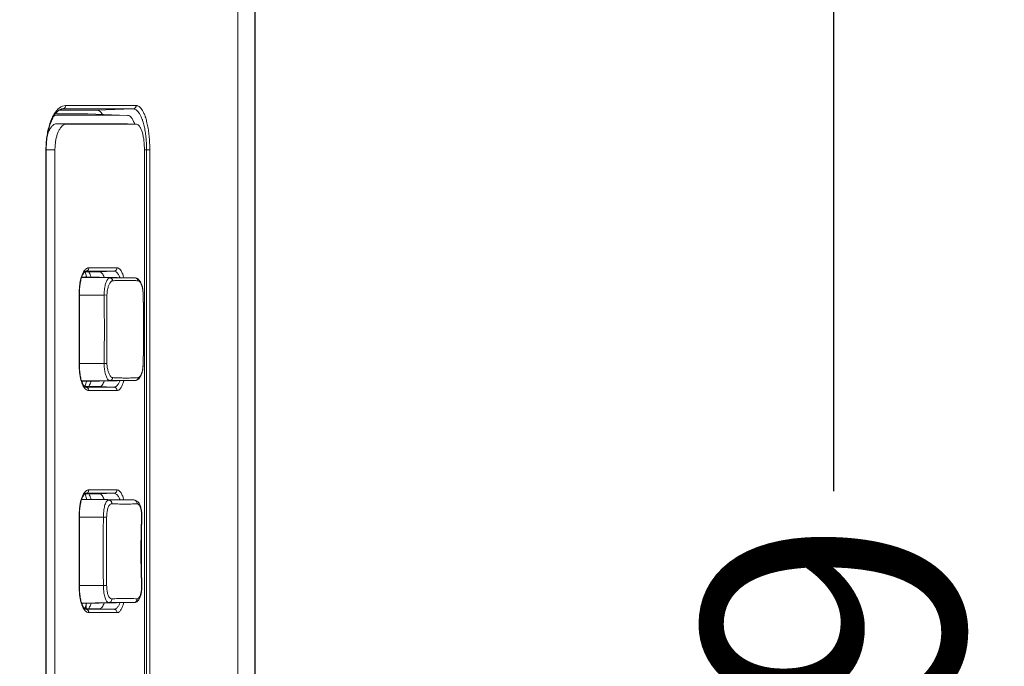
# Model space of a CAD drawing. Units: inches. Extents: x -64 to 34.6, y 56.2 to 130.2.
# Drawn here: x -8 to -5.8, y 94.4 to 95.9 of the extents above; entities that cross this region are included whole.
import ezdxf

# ---------------------------------------------------------------- set-up
doc = ezdxf.new("R2010")
doc.units = ezdxf.units.IN
doc.header["$MEASUREMENT"] = 0
doc.header["$PDMODE"] = 2
doc.header["$PDSIZE"] = 0.3125
doc.layers.get('Defpoints').update_dxf_attribs({"lineweight": 0})
for name, color, linetype, lineweight in [('3_ALL_AXES', 7, 'Continuous', 0), ('7_ALL_FEATURES', 7, 'Continuous', 0), ('_BLACK_HOLE', 7, 'Continuous', 0)]:
    doc.layers.add(name, color=color, linetype=linetype, lineweight=lineweight)
doc.layers.add('Layer 402', color=7, linetype='Continuous', lineweight=0, true_color=0x0000d5)
doc.styles.add('DC_TEXTSTYLE5', font='arial.ttf', dxfattribs={"height": 0.6})
doc.dimstyles.get("Standard").update_dxf_attribs({"dimtxt": 0.18, "dimasz": 0.18, "dimexe": 0.18, "dimexo": 0.0625, "dimgap": 0.09, "dimtad": 0, "dimtih": 1, "dimtoh": 1, "dimdec": 4, "dimzin": 0, "dimdsep": 46, "dimtxsty": 'Standard', "dimcen": 0.09, "dimadec": 0, "dimazin": 0, "dimtfac": 1, "dimtdec": 4, "dimtofl": 0, "dimtmove": 0, "dimatfit": 3, "dimfxl": 1, "dimtolj": 1, "dimtzin": 0, "dimarcsym": 0})

# ---------------------------------------------------------------- blocks, each defined once
blk = doc.blocks.new('*D37')
at = {"layer": 'Defpoints', "color": 0}
for p in [(-7.485373143599226, 103.2640909754337), (-9.095595895726639, 99.26667597074251), (-7.485373143599226, 92.12340700927402)]:
    blk.add_point(p, dxfattribs=at)
at = {"layer": 'Layer 402', "color": 0, "lineweight": -2, "ltscale": 2}
for p, q in [((-9.095595895726639, 99.32917597074251), (-9.095595895726639, 103.3640909754337)), ((-7.485373143599226, 92.18590700927402), (-7.485373143599226, 103.3640909754337)), ((-9.695595895726639, 103.2640909754337), (-10.29559589572664, 103.2640909754337)), ((-9.095595895726639, 103.2640909754337), (-7.485373143599226, 103.2640909754337)), ((-6.885373143599226, 103.2640909754337), (-6.285373143599227, 103.2640909754337))]:
    blk.add_line(p, q, dxfattribs=at)
at = {"layer": 'Layer 402', "color": 0}
for points in [[(-9.695595895726639, 103.1640909754337), (-9.695595895726639, 103.3640909754337), (-9.095595895726639, 103.2640909754337)], [(-6.885373143599226, 103.3640909754337), (-6.885373143599226, 103.1640909754337), (-7.485373143599226, 103.2640909754337)]]:
    blk.add_solid(points, dxfattribs=at)
at = {"layer": 'Layer 402', "color": 0, "lineweight": 0, "insert": (-8.290484519662932, 103.8703909754337), "char_height": 0.6, "attachment_point": 5, "style": 'DC_TEXTSTYLE5'}
blk.add_mtext('\\A1;1.61', dxfattribs=at)
blk = doc.blocks.new('*D47')
at = {"layer": 'Defpoints', "color": 0}
for p in [(-8.879066075515297, 101.8823228830694), (-6.153116934189228, 101.8823228830694), (-7.52633396018598, 85.59490543967473)]:
    blk.add_point(p, dxfattribs=at)
at = {"layer": 'Layer 402', "color": 0, "lineweight": -2, "ltscale": 2}
for p, q in [((-8.816566075515297, 101.8823228830694), (-6.053116934189228, 101.8823228830694)), ((-6.153116934189228, 101.2823228830694), (-6.153116934189228, 94.82231416137206)), ((-6.153116934189229, 86.19490543967473), (-6.153116934189229, 92.65491416137206)), ((-7.46383396018598, 85.59490543967473), (-6.053116934189229, 85.59490543967473))]:
    blk.add_line(p, q, dxfattribs=at)
at = {"layer": 'Layer 402', "color": 0}
for points in [[(-6.053116934189228, 101.2823228830694), (-6.253116934189228, 101.2823228830694), (-6.153116934189228, 101.8823228830694)], [(-6.253116934189229, 86.19490543967473), (-6.053116934189229, 86.19490543967473), (-6.153116934189229, 85.59490543967473)]]:
    blk.add_solid(points, dxfattribs=at)
at = {"layer": 'Layer 402', "color": 0, "lineweight": 0, "insert": (-6.153116934189228, 93.73861416137206), "char_height": 0.6, "attachment_point": 5, "rotation": 90, "style": 'DC_TEXTSTYLE5'}
blk.add_mtext('\\A1;16.29', dxfattribs=at)

msp = doc.modelspace()

# ---------------------------------------------------------------- linework, layer by layer
at = {"layer": '3_ALL_AXES', "color": 7, "linetype": 'Continuous', "lineweight": 0, "ltscale": 0.125}
for p, q in [((-7.874210898289085, 95.3184046934), (-7.874210898289085, 95.3154939241)), ((-7.874210898289085, 94.56330371940001), (-7.874210898289085, 94.5511027426))]:
    msp.add_line(p, q, dxfattribs=at)
at = {"layer": '7_ALL_FEATURES', "color": 7, "linetype": 'Continuous', "lineweight": 0, "ltscale": 0.125}
for p, q in [((-7.820283411589088, 95.31353819729998), (-7.88480704388909, 95.3146644098)), ((-7.761984568389089, 95.3135350801), (-7.884447564089086, 95.315672599)), ((-7.875202000389088, 95.32208228649999), (-7.874485748489086, 95.3195140505)), ((-7.833083182989085, 95.27404449149999), (-7.889638794189089, 95.27404449149999)), ((-7.83308319318909, 95.11656319149999), (-7.889638764889085, 95.11656342090001)), ((-7.820284081089085, 95.07707047030001), (-7.88480792018909, 95.07594425110001)), ((-7.761984250789091, 95.07707358780002), (-7.884447259389084, 95.07493607110001)), ((-7.87351599448909, 95.07512686959998), (-7.874216571089086, 95.0721416414)), ((-7.875202000389088, 94.8102712628), (-7.874485748489086, 94.80770302679998)), ((-7.822493986089086, 94.80176575549999), (-7.88480704468909, 94.80285338399999)), ((-7.764382274589089, 94.8017659087), (-7.88444756308909, 94.8038615781)), ((-7.834615341489091, 94.7622355679), (-7.888236485089088, 94.76223393459999)), ((-7.83461535378909, 94.60475224129998), (-7.889638767089089, 94.6047524492)), ((-7.822493985589091, 94.5652208653), (-7.884807918289084, 94.5641332215)), ((-7.764381720789089, 94.56522071270001), (-7.884447260289086, 94.5631250499)), ((-7.873515993889086, 94.5633158485), (-7.874216571089086, 94.5603306178))]:
    msp.add_line(p, q, dxfattribs=at)
at = {"layer": '7_ALL_FEATURES', "color": 7, "linetype": 'Continuous', "lineweight": 0, "ltscale": 0.125, "flags": 128}
for points in [[(-7.877214600389088, 95.3279397126), (-7.876709779989085, 95.32664669110001), (-7.875946701289088, 95.3244641048), (-7.875202000389088, 95.32208228649999)], [(-7.874485748489086, 95.3195140505), (-7.873804094089088, 95.31676274), (-7.873523844389091, 95.315481932)], [(-7.874216571089086, 95.0721416414), (-7.874919080989088, 95.0695054264), (-7.875653729089088, 95.06704969479999), (-7.876410700589084, 95.0647887834), (-7.877181037789086, 95.06272918450001), (-7.877210670889092, 95.06265824340001)], [(-7.877214600389088, 94.816128689), (-7.876709779989085, 94.8148356674), (-7.875946701289088, 94.81265308120001), (-7.875202000389088, 94.8102712628)], [(-7.874485748489086, 94.80770302679998), (-7.873804094089088, 94.80495171639998), (-7.873523844989087, 94.80367091099998)], [(-7.874216571089086, 94.5603306178), (-7.874919080989088, 94.5576944028), (-7.875653729089088, 94.55523867110001), (-7.876410700589084, 94.5529777598), (-7.877181037789086, 94.5509181609), (-7.877210670889092, 94.55084721969999)]]:
    msp.add_lwpolyline(points, dxfattribs=at)
at = {"layer": '7_ALL_FEATURES', "color": 7, "linetype": 'Continuous', "lineweight": 0, "ltscale": 0.125}
for centre, radius, start, end in [((-7.930367836689086, 95.0967268243), 0.07064677639999614, 339.0115676276954, 342.3492450953017), ((-7.93036783888909, 94.58491580150002), 0.07064677880000146, 339.0115676620034, 342.3492470639998)]:
    msp.add_arc(centre, radius, start, end, dxfattribs=at)
for points in [[(-7.867345309189083, 95.3255850819), (-7.867297254458528, 95.32549738501937), (-7.866292821589091, 95.3235428188), (-7.863491185489089, 95.3166519616), (-7.863077307013896, 95.31539821718663), (-7.863046930789089, 95.3153029424)], [(-7.864408278989089, 95.07142260020001), (-7.864444218227824, 95.07132928154635), (-7.866349515589086, 95.0669495647), (-7.868535502922136, 95.06299369148024), (-7.868588935789084, 95.06290916379999)], [(-7.867345309189083, 94.8137740583), (-7.867297254458421, 94.81368636141943), (-7.866292821589091, 94.8117317952), (-7.863491185489089, 94.80484093799998), (-7.863077307817647, 94.80358719618542), (-7.863046931589089, 94.8034919214)], [(-7.864408278989089, 94.5596115766), (-7.864444218227824, 94.55951825794635), (-7.866349515589086, 94.5551385411), (-7.868535502922136, 94.55118266788027), (-7.868588935789084, 94.55109814020001)]]:
    msp.add_spline(points, degree=3, dxfattribs=at)
at = {"layer": '_BLACK_HOLE', "color": 7, "linetype": 'Continuous', "lineweight": 0, "ltscale": 0.125}
for p, q in [((-7.524728616189087, 85.5943460408), (-7.524729381489088, 99.20514685370001)), ((-7.87048546628909, 95.69133298870001), (-7.945606965389089, 95.6913967992)), ((-7.849738424689086, 95.7000044035), (-7.937195782289088, 95.6999439123)), ((-7.929325195589087, 95.70288387419998), (-7.929311908289087, 95.70288433379999)), ((-7.929311908289087, 95.70288433379999), (-7.928670050789087, 95.7028962214)), ((-7.92931055158909, 95.7028738598), (-7.928670050789087, 95.7028962214)), ((-7.928670085689085, 95.70289622009999), (-7.766651828289092, 95.7029054485)), ((-7.921709067789088, 95.7107645606), (-7.759429845289084, 95.7107741751)), ((-7.870485465889089, 95.6913330002), (-7.779105557689086, 95.6881417896)), ((-7.87048546628909, 95.69133298870001), (-7.870180842089084, 95.6913260193)), ((-7.77910553048909, 95.6881473251), (-7.870180836189085, 95.6913275564)), ((-7.849738424389088, 95.700004396), (-7.766651828289092, 95.7029054485)), ((-7.920477233189089, 95.6677452789), (-7.941910669789088, 95.668867992)), ((-7.941910669789088, 95.668867992), (-7.827842379489084, 95.6688402157)), ((-7.941904769689089, 95.68817841239999), (-7.864609622589086, 95.68816575379999)), ((-7.864609622589086, 95.68816575379999), (-7.835307980689088, 95.68816108280001)), ((-7.835307980689088, 95.68816108280001), (-7.779392660089087, 95.68815235809998)), ((-7.827842379489084, 95.6688402157), (-7.779395968689087, 95.66882889)), ((-7.779395968689087, 95.66882889), (-7.779068477689087, 95.6688161627)), ((-7.774659387989082, 95.6677452711), (-7.920477233189089, 95.6677452789)), ((-7.76261720808909, 95.6677452784), (-7.774659387989082, 95.6677452711)), ((-7.758713543889087, 95.6677452789), (-7.76261720808909, 95.6677452784)), ((-7.75839341278909, 95.66773273), (-7.758713543889087, 95.6677452789)), ((-7.966957687989087, 91.2386114206), (-7.966957687989087, 95.6086901608)), ((-7.966957687989087, 95.6086901608), (-7.966247024389091, 95.60869013719999)), ((-7.946231937489088, 95.6086901608), (-7.966247024289089, 95.6086901608)), ((-7.966247024289089, 91.2386114206), (-7.966247024289089, 95.60869013790003)), ((-7.96624694988909, 95.60869013709998), (-7.966223994489084, 95.61191248360001)), ((-7.946231937489088, 95.6086901608), (-7.946231937489088, 91.2386114206)), ((-7.740188432189086, 95.6086904033), (-7.727821781589086, 95.6086901608)), ((-7.740188432189086, 95.6086901608), (-7.740188432189086, 91.2386114206)), ((-7.735094627389088, 95.6086904186), (-7.735094627389088, 91.23860528829998)), ((-7.727821781589086, 95.6086901608), (-7.727821781589086, 91.2386114206)), ((-7.875591214189086, 95.3288597901), (-7.875467018689086, 95.32887220680001)), ((-7.875467136389084, 95.3288722279), (-7.875171895989091, 95.32887804059999)), ((-7.875171910089087, 95.3288780399), (-7.867773848589088, 95.3288784834)), ((-7.868124582089088, 95.3367465124), (-7.803273740589084, 95.33675049969997)), ((-7.867773848589088, 95.3288784834), (-7.860425994689088, 95.32887892259998)), ((-7.860425994689088, 95.32887892259998), (-7.824445973589086, 95.32888105279999)), ((-7.810424338989087, 95.32888187420001), (-7.84414753058909, 95.3277044479)), ((-7.824445973589086, 95.32888105279999), (-7.810424338989087, 95.32888187420001)), ((-7.878167416489084, 95.3270698482), (-7.877439757389091, 95.32776257229999)), ((-7.877118658489088, 95.3276939726), (-7.87751194948909, 95.3276938467)), ((-7.858073474889089, 95.3277000432), (-7.877118658489088, 95.3276939726)), ((-7.844147530689085, 95.3277044514), (-7.858073474889089, 95.3277000432)), ((-7.820283411589088, 95.31353819729998), (-7.761984568389089, 95.3135350801)), ((-7.761984568389089, 95.3135350801), (-7.761934159689083, 95.3135349124)), ((-7.760666267489086, 95.31344342249999), (-7.761934196389085, 95.31353486049998)), ((-7.754741727689087, 95.30695378229998), (-7.753692462289088, 95.3067257644)), ((-7.89022615238909, 95.1086901608), (-7.89022615238909, 95.28191850729999)), ((-7.89022615238909, 95.28191850729999), (-7.889638796789086, 95.28191850869999)), ((-7.833083184989086, 95.27404449149999), (-7.82643405638909, 95.27415512389997)), ((-7.826434108089089, 95.116453545), (-7.826434108089089, 95.27415512299999)), ((-7.742986838089088, 95.2742757159), (-7.743118306389086, 95.27427259360002)), ((-7.89022615238909, 95.1086901608), (-7.889638796789086, 95.1086901608)), ((-7.833083182989085, 95.1165641765), (-7.826433967789086, 95.11645354269999)), ((-7.74298780248909, 95.1163329872), (-7.743119247089091, 95.1163361023)), ((-7.877111652989086, 95.0629146934), (-7.877498687089087, 95.0629148173)), ((-7.87652917908909, 95.06216177799998), (-7.877264728789086, 95.0626976244)), ((-7.858073480589084, 95.06290862610001), (-7.877111652989086, 95.0629146934)), ((-7.87517186488909, 95.0617306274), (-7.875467118589086, 95.06173644450001)), ((-7.860114133789089, 95.06172972680001), (-7.87517188358909, 95.0617306282)), ((-7.824147596189086, 95.061727598), (-7.860114133789089, 95.06172972680001)), ((-7.844147540389088, 95.06290422020001), (-7.858073480589084, 95.06290862610001)), ((-7.810425430589085, 95.06172679459998), (-7.844147540389088, 95.06290422020001)), ((-7.810425430589085, 95.06172679459998), (-7.824147596189086, 95.061727598)), ((-7.761984250789091, 95.07707358780002), (-7.820284081089085, 95.07707047030001)), ((-7.761931012189088, 95.0770737966), (-7.761984320889084, 95.0770735865)), ((-7.80327374248909, 95.0538581683), (-7.86812458018909, 95.0538621557)), ((-7.878167416489084, 94.8152588246), (-7.877439757389091, 94.81595154870001)), ((-7.877118658489088, 94.8158829489), (-7.87751194948909, 94.81588282309998)), ((-7.858073474889089, 94.8158890196), (-7.877118658489088, 94.8158829489)), ((-7.875591214189086, 94.8170487665), (-7.875467018689086, 94.8170611832)), ((-7.875467136389084, 94.8170612043), (-7.875171895989091, 94.81706701690001)), ((-7.875171910089087, 94.81706701629999), (-7.867773848589088, 94.81706745969998)), ((-7.868124582089088, 94.8249354887), (-7.803273740589084, 94.8249394761)), ((-7.867773848589088, 94.81706745969998), (-7.860425994689088, 94.817067899)), ((-7.860425994689088, 94.817067899), (-7.824445973589086, 94.8170700291)), ((-7.844147530689085, 94.8158934278), (-7.858073474889089, 94.8158890196)), ((-7.810424338989087, 94.8170708506), (-7.84414753058909, 94.8158934243)), ((-7.824445973589086, 94.8170700291), (-7.810424338989087, 94.8170708506)), ((-7.764382293389083, 94.8017659091), (-7.764331187289088, 94.80176568690001)), ((-7.762707970189091, 94.80163124769999), (-7.764330036289088, 94.80176575969998)), ((-7.761163224689085, 94.8012941918), (-7.762707970189091, 94.80163124769999)), ((-7.89022615238909, 94.77010748359999), (-7.889638796789086, 94.7701074851)), ((-7.89022615238909, 94.59687913719999), (-7.89022615238909, 94.77010748359999)), ((-7.834615361289089, 94.7622334679), (-7.82715391418909, 94.7621242642)), ((-7.745959600189089, 94.7619939017), (-7.746702296589085, 94.76201473219999)), ((-7.834615356289085, 94.6047531529), (-7.82715335438909, 94.6048623647)), ((-7.74596036668909, 94.6049926985), (-7.746702957189086, 94.60497186839999)), ((-7.89022615238909, 94.59687913719999), (-7.889638796789086, 94.59687913719999)), ((-7.76433632588909, 94.5652208767), (-7.764381844889087, 94.56522071049999)), ((-7.877111652989086, 94.55110366979999), (-7.877498687089087, 94.5511037936)), ((-7.87652917908909, 94.55035075439999), (-7.877264728789086, 94.55088660079998)), ((-7.858073480589084, 94.5510976025), (-7.877111652989086, 94.55110366979999)), ((-7.87517186488909, 94.5499196037), (-7.875467118589086, 94.5499254208)), ((-7.860114133789089, 94.54991870319998), (-7.87517188358909, 94.54991960459999)), ((-7.80327374248909, 94.5420471447), (-7.86812458018909, 94.54205113209999)), ((-7.824147596189086, 94.54991657429998), (-7.860114133789089, 94.54991870319998)), ((-7.844147540389088, 94.5510931966), (-7.858073480589084, 94.5510976025)), ((-7.810425430589085, 94.54991577100002), (-7.844147540389088, 94.5510931966)), ((-7.810425430589085, 94.54991577100002), (-7.824147596189086, 94.54991657429998))]:
    msp.add_line(p, q, dxfattribs=at)
at = {"layer": '_BLACK_HOLE', "color": 7, "linetype": 'Continuous', "lineweight": 0, "ltscale": 0.125, "flags": 128}
for points in [[(-7.966223994489084, 95.61191248360001), (-7.966131745789092, 95.61586873059998), (-7.965968347389087, 95.619801592), (-7.965733680389086, 95.62370441719997), (-7.965427812089089, 95.6275734006), (-7.965051411689089, 95.6314004607), (-7.964605595789088, 95.6351780744), (-7.964091494889082, 95.6389032177), (-7.963511360589088, 95.64256821589998), (-7.962867857289091, 95.64616689610001), (-7.962162694289084, 95.64969867040001), (-7.961398293789088, 95.6531580236), (-7.960577158089087, 95.65653928299999), (-7.959700911589088, 95.6598412261), (-7.958771925289085, 95.6630585457), (-7.957792391589088, 95.6661851966), (-7.956763228489088, 95.6692177636), (-7.955686300989086, 95.67214945069999), (-7.954563722089091, 95.6749738995), (-7.95339702038909, 95.677687028), (-7.952190013789085, 95.6802803765), (-7.950945233589088, 95.6827506419), (-7.949662687689084, 95.68509987870002), (-7.948345906389086, 95.6873231591), (-7.946998978089084, 95.6894153619), (-7.945623315389085, 95.6913755357), (-7.944222698089085, 95.6931987789), (-7.942802481789087, 95.6948785688), (-7.941368371789089, 95.6964088607), (-7.93992615988909, 95.6977846734), (-7.938482898589086, 95.69900092110001)], [(-7.938482898589086, 95.69900092110001), (-7.937049519589088, 95.7000510677), (-7.935637118389089, 95.7009313134), (-7.93424999908909, 95.70164409610001)], [(-7.93424999908909, 95.70164409610001), (-7.932889627389088, 95.70219307309999), (-7.931558277689085, 95.70258105239998), (-7.930257973689088, 95.70281164200001), (-7.929310917789088, 95.7028843471)], [(-7.877439757389091, 95.32776257229999), (-7.876794058789088, 95.32827056989998), (-7.876257233889085, 95.3286047597), (-7.875854370189089, 95.3287875192), (-7.875591214189086, 95.3288597901)], [(-7.889638796789086, 95.1086901608), (-7.889635450289084, 95.2828362782), (-7.889574459789088, 95.28594381239999), (-7.889436060989084, 95.2890508405), (-7.889219857489088, 95.29214175889999), (-7.888926276389086, 95.2951990342), (-7.888557277989086, 95.2982079037), (-7.888114859789084, 95.30115258629999), (-7.887601981189086, 95.30401387020001), (-7.88702125118909, 95.30677711969997), (-7.886377067789084, 95.30942857419998), (-7.88567584908909, 95.3119518863), (-7.884924092889086, 95.31433613709999), (-7.884127638589085, 95.31656985469998)], [(-7.884127638589085, 95.31656985469998), (-7.883294056289088, 95.3186368665), (-7.88243147698909, 95.32053299040001), (-7.881550251489088, 95.32225023049999), (-7.880668786889089, 95.323766559), (-7.879802547389083, 95.3250738948), (-7.87896179028909, 95.32617613120001), (-7.878167416489084, 95.3270698482)], [(-7.744123222389085, 95.28807523110002), (-7.74452034968909, 95.29047354600002), (-7.744978598289087, 95.29276581359998), (-7.74549802818909, 95.2949477794), (-7.746077219789086, 95.2970142924), (-7.746714953289086, 95.29896157489998), (-7.747410690989085, 95.300792001), (-7.748163300189084, 95.30250502700001), (-7.748971625589085, 95.30409949770001), (-7.749837593389088, 95.3055802256), (-7.750761654889089, 95.3069463035), (-7.751745234089086, 95.3081970452), (-7.752796562689085, 95.3093382718), (-7.753921527089084, 95.31036779879999), (-7.755120744789089, 95.31127584709999), (-7.756396952489091, 95.3120524016), (-7.757760168089085, 95.3126877195), (-7.759197173489085, 95.3131587803), (-7.760666267489086, 95.31344342249999)], [(-7.743004797789091, 95.27482337020002), (-7.743120406789089, 95.2775985915), (-7.743287078289086, 95.2803244378), (-7.74350815118909, 95.28298777059999), (-7.743786284289087, 95.28557646459998), (-7.744123222389085, 95.28807523110002)], [(-7.742986539889088, 95.11633295040001), (-7.74276609798909, 95.1243151116), (-7.74233009878909, 95.1448124453), (-7.742058944489088, 95.1652971965), (-7.741928205689085, 95.1857720049), (-7.741932684589088, 95.2062359361), (-7.742072679389089, 95.2266837809), (-7.742353453589082, 95.24711461129999), (-7.742798742189088, 95.26753107020001), (-7.743004797789091, 95.27482337020002)], [(-7.883866708989089, 95.0733640592), (-7.884723864589084, 95.07568506170001), (-7.885528784389088, 95.07816707069999), (-7.886274728589086, 95.08079087), (-7.886956146789089, 95.08354520549997), (-7.887567436289089, 95.0864161813), (-7.888103739889083, 95.08938859249999), (-7.888564122789084, 95.0924530122), (-7.888945698389087, 95.09559191660001), (-7.889246053389087, 95.0987878778), (-7.889462397689087, 95.10203253379999), (-7.889593477889086, 95.1053084848), (-7.889638810389087, 95.1086901608)], [(-7.746747255589085, 95.09155590629999), (-7.746133810189086, 95.09340868429999), (-7.745568756089085, 95.09538986169999), (-7.745056200889088, 95.09749292509998), (-7.744601177689084, 95.0997004873), (-7.744203246789091, 95.1020117368)], [(-7.744203246789091, 95.1020117368), (-7.743862712389088, 95.1044152815), (-7.74358170978909, 95.1068702649), (-7.74335628178909, 95.1093657267), (-7.743182303389091, 95.11188864629997), (-7.743056670189084, 95.1143893507), (-7.74298780248909, 95.1163329872)], [(-7.761930115389085, 95.07707378209999), (-7.76066325338909, 95.0771653959), (-7.759296106089089, 95.07742428549999), (-7.757963912189091, 95.0778419939), (-7.756696672889085, 95.0784001975), (-7.755505594589089, 95.07907924879999), (-7.754383286489087, 95.079869467), (-7.753324563189089, 95.0807642506), (-7.752328900289086, 95.08175531090001), (-7.751391209289089, 95.0828400513), (-7.750501776389086, 95.0840260502), (-7.749659962189085, 95.0853141842), (-7.748865755489085, 95.08670493830002), (-7.748114595889085, 95.08820759859998), (-7.74740766338909, 95.0898244219), (-7.746747255589085, 95.09155590629999)], [(-7.882018975489089, 95.06924595420001), (-7.882962155789087, 95.0712151531), (-7.883866708989089, 95.0733640592)], [(-7.877264728789086, 95.0626976244), (-7.878137862489091, 95.06350819110003), (-7.879077742089088, 95.0645755824), (-7.880054030589086, 95.0658963104), (-7.88104500538909, 95.0674653285), (-7.882018975489089, 95.06924595420001)], [(-7.875466841989088, 95.061736447), (-7.875627194189086, 95.06175584280001), (-7.875981492189091, 95.0618712187), (-7.87652917908909, 95.06216177799998)], [(-7.884127638589085, 94.80475883110002), (-7.883294056289088, 94.80682584290001), (-7.88243147698909, 94.80872196680001), (-7.881550251489088, 94.81043920679998), (-7.880668786889089, 94.8119555354), (-7.879802547389083, 94.81326287120001), (-7.87896179028909, 94.8143651076), (-7.878167416489084, 94.8152588246)], [(-7.877439757389091, 94.81595154870001), (-7.876794058789088, 94.8164595463), (-7.876257233889085, 94.81679373610001), (-7.875854370189089, 94.81697649559999), (-7.875591214189086, 94.8170487665)], [(-7.889638796789086, 94.59687913719999), (-7.889635450289084, 94.77102525459999), (-7.889574459789088, 94.77413278879997), (-7.889436060989084, 94.7772398169), (-7.889219857489088, 94.78033073530001), (-7.888926276389086, 94.78338801059999), (-7.888557277989086, 94.7863968801), (-7.888114859789084, 94.7893415627), (-7.887601981189086, 94.7922028466), (-7.88702125118909, 94.7949660961), (-7.886377067789084, 94.7976175506), (-7.88567584908909, 94.8001408627), (-7.884924092889086, 94.8025251135), (-7.884127638589085, 94.80475883110002)], [(-7.746433209889091, 94.7733987108), (-7.74676938318909, 94.77599981350001), (-7.747182218889087, 94.7785287996), (-7.747661267089086, 94.7809429269), (-7.748200508989086, 94.7832306205), (-7.748796661489088, 94.78539163129999), (-7.749442929989087, 94.78741576610001), (-7.750136720889088, 94.7893025576), (-7.750881116189085, 94.79105731930001), (-7.751682770989085, 94.79268862100001), (-7.752548487089086, 94.79420223139999), (-7.75348556568909, 94.79559999760001), (-7.754508611389085, 94.7968879201), (-7.755637423989086, 94.7980683866), (-7.756876244089085, 94.7991214325), (-7.758210500289088, 94.8000182593), (-7.759643874489086, 94.80074890549999), (-7.761163224689085, 94.8012941918)], [(-7.745959286689086, 94.60499273129999), (-7.746185018189088, 94.61273164389998), (-7.746684533089088, 94.6330080718), (-7.747032264789084, 94.6533093662), (-7.747205905989084, 94.67363881530001), (-7.74720261048909, 94.69399507950001), (-7.747022986989087, 94.71437267559998), (-7.746668543989088, 94.7347701858), (-7.746159205589088, 94.75519088700003), (-7.745942835189091, 94.76266692530002)], [(-7.745942835189091, 94.76266692530002), (-7.745930513889085, 94.76533819), (-7.746009016789088, 94.7680347503), (-7.746178271889086, 94.77073898689999), (-7.746433209889091, 94.7733987108)], [(-7.746641543789089, 94.5918977893), (-7.746330645489088, 94.5945463115), (-7.746105094289085, 94.5972460269), (-7.745968540789086, 94.5999818724), (-7.745924639989084, 94.6027010951), (-7.745960366389085, 94.60499269790002)], [(-7.883866708989089, 94.5615530355), (-7.884723864589084, 94.5638740381), (-7.885528784389088, 94.56635604709999), (-7.886274728589086, 94.56897984639998), (-7.886956146789089, 94.5717341819), (-7.887567436289089, 94.5746051576), (-7.888103739889083, 94.5775775689), (-7.888564122789084, 94.58064198859998), (-7.888945698389087, 94.583780893), (-7.889246053389087, 94.5869768542), (-7.889462397689087, 94.59022151010001), (-7.889593477889086, 94.5934974612), (-7.889638810389087, 94.59687913719999)], [(-7.764335605089087, 94.56522073749998), (-7.76397025498909, 94.56523179620001), (-7.76242098488909, 94.56540197269999), (-7.760864102089087, 94.5657821273), (-7.759337951889087, 94.56637521379999), (-7.757906172589088, 94.56715407569999), (-7.756582079989087, 94.56809588799997), (-7.755357497889086, 94.56919100790002), (-7.754242124889089, 94.570413049), (-7.753230187689084, 94.57174489889998), (-7.752303049389084, 94.5731898944), (-7.751446840389086, 94.57475396280002), (-7.750654435889089, 94.5764373753), (-7.749918892589086, 94.5782454133), (-7.74923448628909, 94.5801882276)], [(-7.74923448628909, 94.5801882276), (-7.748599327489089, 94.58227347340001), (-7.748016610389087, 94.584498113), (-7.747493250489086, 94.58684589149999), (-7.747032754789089, 94.5893159294), (-7.746641543789089, 94.5918977893)], [(-7.882018975489089, 94.5574349305), (-7.882962155789087, 94.55940412950001), (-7.883866708989089, 94.5615530355)], [(-7.877264728789086, 94.55088660079998), (-7.878137862489091, 94.5516971675), (-7.879077742089088, 94.55276455879999), (-7.880054030589086, 94.5540852868), (-7.88104500538909, 94.5556543049), (-7.882018975489089, 94.5574349305)], [(-7.875466841989088, 94.5499254233), (-7.875627194189086, 94.54994481920001), (-7.875981492189091, 94.55006019509999), (-7.87652917908909, 94.55035075439999)]]:
    msp.add_lwpolyline(points, dxfattribs=at)
at = {"layer": '_BLACK_HOLE', "color": 7, "linetype": 'Continuous', "lineweight": 0, "ltscale": 0.125}
for centre, radius, start, end in [((-7.73642091658909, 95.6087105018), 0.2305367722999951, 178.7222807363007, 180.0050553929007), ((-8.01582803648909, 95.60866224790001), 0.2807334097000015, 0.005749438701018112, 2.259557214300446), ((-7.849852013989086, 95.30913896740002), 0.03556640989999679, 146.5749143430033, 148.5500692372916), ((-7.868121663189086, 95.3281092583), 0.008637254599992896, 90.0193631602881, 94.65577551190859), ((-7.776831115089088, 94.9983170379), 0.3094262126000036, 85.90627396110027, 86.38608432169997), ((-7.781770997389089, 95.50982810349998), 0.4270758490999985, 269.9717201974001, 271.7332765357007), ((-7.779211940089084, 95.43077806040002), 0.3479846113000059, 271.7057999971988, 274.0323562501991), ((-7.850530203189088, 95.0810342648), 0.03476071050000004, 211.4220837876991, 213.4437055432068), ((-7.849852013989086, 94.79732794379998), 0.03556640989999704, 146.5749143424001, 148.5500692380985), ((-7.868121663189086, 94.8162982346), 0.008637254599992896, 90.0193631602881, 94.65577551190859), ((-7.793393079089086, 68.7100426958), 26.0917392689, 89.9362941283, 90.06390373129999), ((-2.509068131789085, 94.683488565), 5.326129431800004, 179.1528490972, 180.8470360315999), ((-7.793393954689087, 120.6595917983), 26.0943871411, 269.9361046770999, 270.063702546), ((-7.85053020328909, 94.5692232411), 0.03476071049999745, 211.4220837864116, 213.4437055439993)]:
    msp.add_arc(centre, radius, start, end, dxfattribs=at)
for points in [[(-7.966900367389087, 95.6138511398), (-7.966898132040306, 95.61395111481296), (-7.966444962189087, 95.6239536366), (-7.964929590289088, 95.63855913370001), (-7.962360223589087, 95.6528880327), (-7.958764803789087, 95.6665429692), (-7.954239063289087, 95.67897806629998), (-7.948878124989086, 95.6897510224), (-7.942754183089086, 95.6986272646), (-7.941682192376426, 95.69988601879258), (-7.941616011089089, 95.69996098569999)], [(-7.941616011089089, 95.69996098569999), (-7.941549829801879, 95.70003595260751), (-7.936037845383261, 95.70526843709513), (-7.935958823289084, 95.7053297193)], [(-7.935958823289084, 95.7053297193), (-7.935879801194694, 95.70539100150458), (-7.928800347589089, 95.70943122560001), (-7.921809067788509, 95.71076454985045), (-7.921709067789088, 95.7107645606)], [(-7.921709068789085, 95.7107645606), (-7.921709067834335, 95.71066456060001), (-7.922046421889085, 95.70838829569998), (-7.923027068989086, 95.7062336136), (-7.924559566389085, 95.704501435), (-7.926501010989085, 95.70335328290001), (-7.928570451623123, 95.70290035081783), (-7.92867036628909, 95.7028962205)], [(-7.836465955789087, 95.6901609993), (-7.836518738308328, 95.69024593460281), (-7.840052647389086, 95.694983215), (-7.844711696889085, 95.6987260996), (-7.849638424712147, 95.70000447141635), (-7.849738424689086, 95.7000044035)], [(-7.759429841989089, 95.7107741751), (-7.75942984147008, 95.7106741751), (-7.759779959789086, 95.70839593509999), (-7.760797634389085, 95.70623984), (-7.762387807589086, 95.7045072847), (-7.764401945789089, 95.7033601024), (-7.766551987984478, 95.70290929694234), (-7.766651913889085, 95.70290544809998)], [(-7.766651825989086, 95.70290544909999), (-7.766551826323003, 95.70290570752499), (-7.763919779189088, 95.70259596899999), (-7.761019058289087, 95.70153655989999), (-7.757953560189087, 95.6995241461), (-7.754790721389085, 95.69638472860001), (-7.751609192689088, 95.69201040320002), (-7.748460369289084, 95.6862956814), (-7.745341408689086, 95.6789328516), (-7.744334220381326, 95.67609225577723), (-7.744302240589086, 95.6759975072)], [(-7.759429845289084, 95.7107741751), (-7.759329845289344, 95.71077418228744), (-7.756693074689089, 95.7104317822), (-7.753787461989084, 95.70927401959997), (-7.750716716189089, 95.707078491), (-7.747549031989088, 95.70366357420001), (-7.744361729889086, 95.6989233191), (-7.741207725589085, 95.6927394769), (-7.738082290989091, 95.6847571898), (-7.73501957508909, 95.6743713861), (-7.732273070789084, 95.6616043097), (-7.730160498589086, 95.6476355689), (-7.728779282289089, 95.63377790889999), (-7.72804037088909, 95.6206753657), (-7.727821781800195, 95.6087901608), (-7.727821781589086, 95.6086901608)], [(-7.963352200689087, 95.64352369899999), (-7.963322197593961, 95.6436190919467), (-7.96094220188909, 95.6501399337), (-7.956963233389089, 95.6579263945), (-7.952327153189088, 95.6638658766), (-7.947244032789087, 95.66759022139999), (-7.942010669785979, 95.66886801692668), (-7.941910669789088, 95.668867992)], [(-7.948819410189088, 95.6865555577), (-7.948728842091384, 95.68659795368659), (-7.948476559589089, 95.6867118709), (-7.942004769687706, 95.68817842900896), (-7.941904769689089, 95.68817841239999)], [(-7.779105365489087, 95.6881468011), (-7.779005438958123, 95.68814296855402), (-7.774845429489083, 95.68687386799998), (-7.770625495789083, 95.6832409479), (-7.766812447389086, 95.67755792849998), (-7.76339304038909, 95.6699405737), (-7.762713845141434, 95.66806116998146), (-7.762681061589085, 95.66796669650002)], [(-7.744302240589086, 95.6759975072), (-7.744270260796839, 95.67590275862277), (-7.742281578089084, 95.6693688572), (-7.739539310989088, 95.6575846629), (-7.73742964128909, 95.6446598442), (-7.73605068628909, 95.6318362728), (-7.735316837222207, 95.61983050393417), (-7.73531290438909, 95.61973058129998)], [(-7.920477233189089, 95.6677452789), (-7.920577233189086, 95.6677452789), (-7.925138439089089, 95.66674063110001), (-7.929432597589084, 95.66397006509999), (-7.93344476538909, 95.65955818629999), (-7.937112776689091, 95.6535677666), (-7.940297258289085, 95.6461748533), (-7.94285508768909, 95.63771280639999), (-7.944696852289084, 95.6286108964), (-7.945835158189091, 95.61892673690001), (-7.946231937489088, 95.6087901608), (-7.946231937489088, 95.6086901608)], [(-7.740188432189086, 95.6086901608), (-7.740188432189086, 95.6087901608), (-7.740544355989087, 95.62033620799998), (-7.741546537789084, 95.6311061866), (-7.743186306889086, 95.6411734551), (-7.745452283889087, 95.6501983891), (-7.748262509989083, 95.657668549), (-7.75145777488909, 95.6631578976), (-7.754944164389087, 95.6665529394), (-7.758293397639299, 95.66773008403548), (-7.758393228689087, 95.66773589450001)], [(-7.879535980389086, 95.32873058940001), (-7.879480857788103, 95.3288140249971), (-7.877632589089089, 95.33130246549999), (-7.875147546589091, 95.3338318975), (-7.873565933333801, 95.33501208588578), (-7.87348152068909, 95.3350657003)], [(-7.868124582389086, 95.3367465124), (-7.868124581543761, 95.3366465124), (-7.868655935489087, 95.3338016354), (-7.870172923089086, 95.33128418409999), (-7.872455366289088, 95.3295595464), (-7.875072067988626, 95.3288820739156), (-7.875171986589088, 95.3288780399)], [(-7.87348152068909, 95.3350657003), (-7.873397108044614, 95.3351193147146), (-7.872659132489083, 95.3355461862), (-7.870289596489087, 95.3364751047), (-7.868922414371788, 95.33670991984845), (-7.868822742389085, 95.3367180128)], [(-7.80327359318909, 95.33675049969997), (-7.803273592175657, 95.33665049969999), (-7.803812879589088, 95.33380463520002), (-7.805352474689087, 95.33128662709998), (-7.807668770889087, 95.3295621918), (-7.810325429427522, 95.32888570875963), (-7.810425352489084, 95.3288817868)], [(-7.810424191889091, 95.32888187940002), (-7.810324193195392, 95.32888239053496), (-7.806872964289084, 95.32809399020002), (-7.803830808389087, 95.32605186379999), (-7.801275393989087, 95.32321532879999), (-7.79915821248909, 95.3198938517), (-7.79742986808909, 95.31633711389998), (-7.796579103671675, 95.31423266070568), (-7.796543835689086, 95.31413908629997)], [(-7.803273740589084, 95.33675049969997), (-7.803173740591234, 95.33675052044173), (-7.799715731389085, 95.33580936879999), (-7.796669367289084, 95.3334133024), (-7.794109289489086, 95.3300878559), (-7.791989268189084, 95.32620241020001), (-7.790257352889085, 95.32205274299999), (-7.788846798389088, 95.31779162600002), (-7.787840498487391, 95.31408375210059), (-7.787816536589091, 95.31398666540001)], [(-7.89022615238909, 95.28191850729999), (-7.890226151937377, 95.2820185073), (-7.890147264589089, 95.2865088685), (-7.889913421689087, 95.2910324141), (-7.889526502489083, 95.29548797649998), (-7.888987488689089, 95.2998691395), (-7.888294443989089, 95.30416898610001), (-7.887441101689085, 95.3083768663), (-7.887143460150639, 95.30965792818495), (-7.887120047089084, 95.3097551487)], [(-7.887120047089084, 95.3097551487), (-7.887096634027721, 95.30985236921511), (-7.886419307889085, 95.3124802667), (-7.88520488278909, 95.31650918190002), (-7.883755063189085, 95.3204830573), (-7.882021140689083, 95.32436887160002), (-7.880245784119822, 95.327610558942), (-7.880193591489089, 95.327695858)], [(-7.832951113689084, 95.3147782245), (-7.832984738638906, 95.31487240179423), (-7.835014155989086, 95.3196363766), (-7.837765708389085, 95.3239814944), (-7.840858956389084, 95.32675234), (-7.844047530694063, 95.32770448294713), (-7.844147530689085, 95.3277044514)], [(-7.833083182989085, 95.27404449149999), (-7.833084499706388, 95.27414448283089), (-7.832842525089085, 95.2818213313), (-7.832023457889086, 95.28912275180001), (-7.830886846589088, 95.29524733749999), (-7.829657467889085, 95.30007813579999), (-7.828380562289091, 95.30395649430001), (-7.827008724289087, 95.30722072530001), (-7.825488639989082, 95.30991700479998), (-7.82384063978909, 95.31192071179998), (-7.822094642489084, 95.313135947), (-7.82038341115689, 95.31353790329368), (-7.820283411589088, 95.31353819729998)], [(-7.826434108089089, 95.27415512299999), (-7.826434511173574, 95.2742551221876), (-7.826110246089087, 95.2804252649), (-7.825204602489087, 95.28635109), (-7.823997552989084, 95.29134953280001), (-7.822708710989083, 95.295329741), (-7.821391706889088, 95.2985516066), (-7.81998619328909, 95.30128485719997), (-7.818443219989085, 95.30357497069998), (-7.816783046489086, 95.3053146375), (-7.815034590789089, 95.3064175615), (-7.813328835353722, 95.3068514874046), (-7.813229031189088, 95.3068577427)], [(-7.82028341168909, 95.31353819719999), (-7.820183432199656, 95.31353617193643), (-7.817797285789091, 95.3130103108), (-7.815629312789085, 95.31159172729998), (-7.814042402489086, 95.3094544784), (-7.813242997460932, 95.30695676340882), (-7.813228999289088, 95.306857748)], [(-7.813229031189088, 95.3068577427), (-7.813129227868778, 95.30686401145232), (-7.802981810189088, 95.30740120610001), (-7.79246854208909, 95.30774205510001), (-7.782157515488969, 95.30785635993732), (-7.782057515489086, 95.30785636479999)], [(-7.782057515489086, 95.30785636479999), (-7.781957515489204, 95.30785636966276), (-7.772078322189088, 95.3077464005), (-7.762859179189086, 95.30743076110001), (-7.757426880519645, 95.30713424738376), (-7.757327079589089, 95.3071279407)], [(-7.761984569189089, 95.3135350359), (-7.7618845881086, 95.31353309076647), (-7.759449575789084, 95.31301662), (-7.757232955389085, 95.311622087), (-7.755598776689091, 95.30951757), (-7.754757335212794, 95.30705255697389), (-7.75474172108909, 95.3069537835)], [(-7.753692462289088, 95.3067257644), (-7.753598241892782, 95.30669226041636), (-7.753117103489089, 95.30647986179999), (-7.751251342689088, 95.3051054468), (-7.749301476489087, 95.3026833388), (-7.747471627689087, 95.2992312343), (-7.745942218189086, 95.29499511709999), (-7.745552219452954, 95.29360744850622), (-7.745526805689089, 95.2935107317)], [(-7.745526805689089, 95.2935107317), (-7.745501391925664, 95.29341401489366), (-7.744829754389087, 95.29050999149999), (-7.744096995489087, 95.286234285), (-7.743616193189091, 95.28216265219999), (-7.743307400689083, 95.2782403491), (-7.743122616412002, 95.27437250898848), (-7.743119246089087, 95.2742725658)], [(-7.83308319318909, 95.11656319149999), (-7.833081544218487, 95.11666317790355), (-7.832518468189086, 95.1712148808), (-7.832536963789089, 95.2231103194), (-7.833081534830107, 95.27394450508305), (-7.833083182989085, 95.27404449149999)], [(-7.743119246089087, 95.2742725658), (-7.743115868502677, 95.27417262285672), (-7.74205216778909, 95.22202941370001), (-7.742032903289086, 95.1707533872), (-7.743115867403716, 95.11643604520613), (-7.743119246089087, 95.1163361023)], [(-7.887131941289084, 95.08090224700001), (-7.887155305509438, 95.08099947926424), (-7.888084213589089, 95.0853136804), (-7.888855951889084, 95.0898376801), (-7.889454661789088, 95.0944549961), (-7.889880892689085, 95.09911787639999), (-7.890138438389087, 95.10384679999999), (-7.890226152452612, 95.10859016079999), (-7.89022615238909, 95.1086901608)], [(-7.820283964489086, 95.0770704723), (-7.820383964048048, 95.07707076929798), (-7.822218670689089, 95.07753109259998), (-7.824224219489089, 95.079074814), (-7.826160734089086, 95.0817774395), (-7.827895342589088, 95.0853963046), (-7.829368305989085, 95.08957073190003), (-7.830620728489087, 95.09419412159998), (-7.831670904789085, 95.0993269551), (-7.832475996189089, 95.1048995977), (-7.832964997589087, 95.110718959), (-7.833084529753648, 95.11646320027405), (-7.833083205089089, 95.11656319149999)], [(-7.813229030389088, 95.0837509253), (-7.813328834039453, 95.08375718879529), (-7.815158249689084, 95.0842467081), (-7.817168408089088, 95.0856341492), (-7.819123797289087, 95.0879595519), (-7.82089300468909, 95.0910105184), (-7.822409549289091, 95.094483591), (-7.823716496189085, 95.098300222), (-7.824827163989085, 95.1024971293), (-7.825698572489088, 95.10703458219999), (-7.82625396168909, 95.1117441912), (-7.826434505247072, 95.11635354578867), (-7.826434108089089, 95.116453545)], [(-7.743119246089087, 95.1163361023), (-7.743122616856077, 95.11623615912649), (-7.743316859189086, 95.11221948040001), (-7.74365373748909, 95.1080617749), (-7.744181411189089, 95.10379371030001), (-7.744967656389086, 95.0994432938), (-7.745652842640965, 95.0966266134153), (-7.74567940378909, 95.09653020540001)], [(-7.884117405189087, 95.0710482678), (-7.884153228229671, 95.0711416311213), (-7.88463216088909, 95.07243647899999), (-7.885990869989087, 95.0766194357), (-7.887108577068375, 95.08080501473587), (-7.887131941289084, 95.08090224700001)], [(-7.820283409489086, 95.0770703968), (-7.820183430014616, 95.07707242280195), (-7.817797283789083, 95.0775983034), (-7.815629317689087, 95.0790169078), (-7.814042418589089, 95.0811541768), (-7.813243025546299, 95.08365190941842), (-7.813229027889086, 95.0837509249)], [(-7.781981791689084, 95.0827523063), (-7.782081791688434, 95.0827522948853), (-7.792396391489085, 95.0828650481), (-7.802933039789089, 95.0832053653), (-7.813129227067506, 95.08374465656793), (-7.813229030389088, 95.0837509253)], [(-7.761984568989085, 95.07707358799999), (-7.761884587909144, 95.0770755331614), (-7.759449583889086, 95.0775920072), (-7.757232963089088, 95.0789865487), (-7.755598775689087, 95.08109107860001), (-7.754757319343078, 95.08355610810995), (-7.754741704689089, 95.0836548815)], [(-7.74567940378909, 95.09653020540001), (-7.745705964937137, 95.09643379738472), (-7.746088661589084, 95.0951311502), (-7.747500120189088, 95.09131290110001), (-7.749029380589086, 95.0883555567), (-7.750545595789085, 95.0862547992), (-7.752017628689089, 95.0848336546), (-7.753411777989086, 95.0839912601), (-7.754641983110396, 95.0836620200765), (-7.754741728289083, 95.08365488569999)], [(-7.880193252789084, 95.0629121652), (-7.880245413897477, 95.06299748353784), (-7.880942817689089, 95.0641930137), (-7.882979112789087, 95.06828575690001), (-7.884081582148433, 95.07095490447873), (-7.884117405189087, 95.0710482678)], [(-7.86812458018909, 95.0538621557), (-7.868224580189064, 95.0538621578017), (-7.870472408189087, 95.0541817024), (-7.873013912389091, 95.0552594063), (-7.875721480589085, 95.05728488), (-7.878457644589083, 95.06034760149998), (-7.87948036492876, 95.0617936069827), (-7.879535503389086, 95.06187703209999)], [(-7.868124550589087, 95.0538621557), (-7.868124549949059, 95.0539621557), (-7.868655911089085, 95.05680703540001), (-7.870172907089085, 95.0593244883), (-7.872455358289088, 95.0610491266), (-7.875072066088521, 95.06172659928706), (-7.875171984689089, 95.06173063330002)], [(-7.844147540389088, 95.06290422020001), (-7.844047540394065, 95.06290418865294), (-7.84086082678909, 95.0638552375), (-7.837766883889088, 95.0666257165), (-7.835014729389087, 95.07097117149999), (-7.832984745293452, 95.07573625639665), (-7.832951120089085, 95.0758304336)], [(-7.796544074189086, 95.0764694734), (-7.796579327428049, 95.07637589343878), (-7.796885362289089, 95.0755872885), (-7.798355142989088, 95.0722604585), (-7.800102605189089, 95.0691073972), (-7.802096680789084, 95.0663568602), (-7.804241016489087, 95.0642022825), (-7.806408596389083, 95.0627406078), (-7.808495517489085, 95.0619521866), (-7.810325442652669, 95.06172629209244), (-7.810425441389086, 95.0617267948)], [(-7.803273742689086, 95.0538581683), (-7.803273742017453, 95.0539581683), (-7.803813028089088, 95.05680400240001), (-7.805352597989085, 95.05932198309999), (-7.80766884508909, 95.06104639860001), (-7.810325434227536, 95.06172287253993), (-7.810425357289084, 95.0617267945)], [(-7.787816356689085, 95.0766224504), (-7.787840312053717, 95.07652536208707), (-7.788483114289086, 95.0740812), (-7.789712554089085, 95.0700921793), (-7.791184600089089, 95.0662092139), (-7.792935458689087, 95.0625275383), (-7.794932359489088, 95.05930471299999), (-7.797079787589091, 95.0567806025), (-7.799251293889085, 95.05506562059998), (-7.801340802089086, 95.05413246799999), (-7.803173742489172, 95.05385816425866), (-7.80327374248909, 95.0538581683)], [(-7.887120047089084, 94.797944125), (-7.887096634027721, 94.7980413455151), (-7.886419307889085, 94.80066924299999), (-7.88520488278909, 94.8046981583), (-7.883755063189085, 94.8086720337), (-7.882021140689083, 94.812557848), (-7.880245784119822, 94.815799535242), (-7.880193591489089, 94.8158848343)], [(-7.879535980389086, 94.81691956579998), (-7.879480857788103, 94.81700300139707), (-7.877632589089089, 94.8194914418), (-7.875147546589091, 94.82202087389997), (-7.873565933333801, 94.82320106228576), (-7.87348152068909, 94.82325467669999)], [(-7.868124582389086, 94.8249354887), (-7.868124581543761, 94.8248354887), (-7.868655935489087, 94.8219906118), (-7.870172923089086, 94.81947316040001), (-7.872455366289088, 94.8177485228), (-7.875072067988626, 94.81707105031558), (-7.875171986589088, 94.81706701629999)], [(-7.87348152068909, 94.82325467669999), (-7.873397108044614, 94.82330829111459), (-7.872659132489083, 94.8237351626), (-7.870289596489087, 94.82466408110001), (-7.868922414371788, 94.82489889624846), (-7.868822742389085, 94.82490698920002)], [(-7.832951114489084, 94.8029672032), (-7.832984739443475, 94.80306138049261), (-7.835014155989086, 94.80782535290002), (-7.837765708389085, 94.81217047079998), (-7.840858956389084, 94.8149413164), (-7.844047530694063, 94.81589345934714), (-7.844147530689085, 94.8158934278)], [(-7.80327359318909, 94.8249394761), (-7.803273592175657, 94.82483947610001), (-7.803812879589088, 94.82199361159999), (-7.805352474689087, 94.8194756035), (-7.807668770889087, 94.81775116819999), (-7.810325429427522, 94.81707468515962), (-7.810425352489084, 94.8170707632)], [(-7.810424191889091, 94.8170708558), (-7.810324193195392, 94.817071366935), (-7.806872964289084, 94.8162829666), (-7.803830808389087, 94.81424084009998), (-7.801275393989087, 94.81140430519999), (-7.79915821248909, 94.8080828281), (-7.79742986808909, 94.8045260902), (-7.796579104375631, 94.80242163920421), (-7.796543836389084, 94.8023280648)], [(-7.803273740589084, 94.8249394761), (-7.803173740591234, 94.82493949684175), (-7.799715731389085, 94.8239983452), (-7.796669367289084, 94.82160227879999), (-7.794109289489086, 94.81827683229999), (-7.791989268189084, 94.81439138659998), (-7.790257352889085, 94.81024171940001), (-7.788846798389088, 94.8059806023), (-7.787840498989716, 94.80227273050001), (-7.787816537089086, 94.8021756438)], [(-7.89022615238909, 94.77010748359999), (-7.890226151937377, 94.77020748359999), (-7.890147264589089, 94.7746978449), (-7.889913421689087, 94.77922139049998), (-7.889526502489083, 94.78367695290002), (-7.888987488689089, 94.7880581159), (-7.888294443989089, 94.7923579625), (-7.887441101689085, 94.7965658427), (-7.887143460150639, 94.79784690448494), (-7.887120047089084, 94.797944125)], [(-7.834615344889087, 94.7622355679), (-7.834614191695209, 94.76233556125051), (-7.834488808389089, 94.76712756679999), (-7.834212518989084, 94.7719728899), (-7.83373121918909, 94.77704509530001), (-7.832955833189089, 94.78240863779999), (-7.831759582489084, 94.78796520240002), (-7.83011797518909, 94.7930978603), (-7.828184729389086, 94.7971434459), (-7.826146456089084, 94.7998746317), (-7.824206413089087, 94.8013392594), (-7.822593961933357, 94.80176517964975), (-7.822493963589089, 94.8017657551)], [(-7.827153913989086, 94.7621242641), (-7.827152940437408, 94.76222425936086), (-7.82704706948909, 94.76603773289999), (-7.82679250838909, 94.7699008628), (-7.826336527989092, 94.77393729110001), (-7.825590853589084, 94.7781796191), (-7.824428323789085, 94.782552777), (-7.822821494389089, 94.7865565196), (-7.820919449989084, 94.789669497), (-7.818904678989085, 94.79172839389999), (-7.816983006689085, 94.7927843725), (-7.815380913890849, 94.79303328722982), (-7.815281042789088, 94.7930282115)], [(-7.822493877389086, 94.8017658173), (-7.822393897238804, 94.80176382492724), (-7.820088540689092, 94.8012867215), (-7.81796161908909, 94.79999805810002), (-7.816346001189089, 94.7980409302), (-7.815418590489088, 94.79562963499998), (-7.815270623396152, 94.7931276657174), (-7.81528093418909, 94.79302819870001)], [(-7.815281042789088, 94.7930282115), (-7.815181171283648, 94.79302314371921), (-7.801289146289086, 94.7924963164), (-7.786433757989087, 94.79229703840001), (-7.771452110889086, 94.79244968489998), (-7.757296652069407, 94.79292504361256), (-7.757196756589089, 94.79292961450001)], [(-7.764382371889084, 94.80176598579999), (-7.764282391345205, 94.80176401327734), (-7.761964574489092, 94.8012804916), (-7.759830861789091, 94.79997368920002), (-7.758218459089086, 94.79799086799999), (-7.75730663288909, 94.795552477), (-7.757185268778343, 94.79302895246629), (-7.757196759989085, 94.7929296149)], [(-7.757196756589089, 94.79292961450001), (-7.757096861433702, 94.79293419248319), (-7.755409969189088, 94.7926370757), (-7.753601558789086, 94.79147369719999), (-7.751905175489085, 94.7893884161), (-7.75045276928909, 94.7866087315), (-7.749277893789085, 94.7834264581), (-7.748313975389088, 94.77988054669999), (-7.747535435889084, 94.7758820582), (-7.746973725489092, 94.77145661790001), (-7.746684692189085, 94.766782475), (-7.746699195984249, 94.7621146816153), (-7.746702957889092, 94.76201475239999)], [(-7.827153913989086, 94.6048623567), (-7.827154884589383, 94.60496235198956), (-7.827538288889087, 94.6588800776), (-7.827522006989085, 94.712154215), (-7.827154885547074, 94.76202426881973), (-7.827153913989086, 94.7621242641)], [(-7.746702957889092, 94.76201475239999), (-7.746706711875369, 94.7619148228869), (-7.748052957889087, 94.7121942117), (-7.748104540289084, 94.65838912049999), (-7.746706710307564, 94.60507179797196), (-7.746702957889092, 94.60497186839999)], [(-7.822493962989086, 94.5652208657), (-7.822593961363147, 94.56522143594985), (-7.824203846689088, 94.565646262), (-7.82611949478909, 94.5670839051), (-7.828131311089088, 94.56975490479999), (-7.830056360089088, 94.5737309678), (-7.831707016789089, 94.5788219236), (-7.832919415789085, 94.5843717285), (-7.833707830089089, 94.5897432217), (-7.834200173789085, 94.5948504693), (-7.834484798389084, 94.5997586521), (-7.834614200119297, 94.60465224796882), (-7.83461535498909, 94.60475224129998)], [(-7.815281041889087, 94.5739584094), (-7.815380913022679, 94.5739533342965), (-7.816980458489084, 94.57420165989998), (-7.818877746789084, 94.5752370167), (-7.820866818089087, 94.57724969790002), (-7.82276094288909, 94.58030779959999), (-7.82437730728909, 94.5842782775), (-7.825555558489086, 94.58864401860001), (-7.82631413578909, 94.5928911426), (-7.826780988189086, 94.5969565126), (-7.827043432689088, 94.6008684526), (-7.827152941054663, 94.60476236143312), (-7.827153913989086, 94.6048623567)], [(-7.746702957889092, 94.60497186839999), (-7.746699197147521, 94.60487193914089), (-7.746677362589089, 94.60047664500001), (-7.74692374778909, 94.5960764499), (-7.74741130798909, 94.5919103133), (-7.748088493689089, 94.58812808430002), (-7.748914382289087, 94.5847700318), (-7.749927968589084, 94.5816744036), (-7.751227746989088, 94.5787618409), (-7.752885643989089, 94.57626234780001), (-7.754892825789085, 94.5745852601), (-7.757096864699449, 94.574052411738), (-7.757196759089091, 94.5740570064)], [(-7.887131941289084, 94.5690912234), (-7.887155305509438, 94.56918845566422), (-7.888084213589089, 94.5735026568), (-7.888855951889084, 94.5780266565), (-7.889454661789088, 94.58264397239998), (-7.889880892689085, 94.58730685270001), (-7.890138438389087, 94.5920357764), (-7.890226152452612, 94.59677913719999), (-7.89022615238909, 94.59687913719999)], [(-7.884117405189087, 94.5592372441), (-7.884153228229671, 94.5593306074213), (-7.88463216088909, 94.56062545540001), (-7.885990869989087, 94.5648084121), (-7.887108577068375, 94.56899399113586), (-7.887131941289084, 94.5690912234)], [(-7.880193252789084, 94.5511011416), (-7.880245413897477, 94.55118645993784), (-7.880942817689089, 94.5523819901), (-7.882979112789087, 94.55647473319999), (-7.884081582148433, 94.55914388077873), (-7.884117405189087, 94.5592372441)], [(-7.844147540389088, 94.5510931966), (-7.844047540394065, 94.55109316505292), (-7.84086082678909, 94.55204421389998), (-7.837766883889088, 94.5548146928), (-7.835014729389087, 94.55916014790002), (-7.832984744891483, 94.56392523399595), (-7.832951119689085, 94.56401941120001)], [(-7.822493878189086, 94.5652208985), (-7.822393898058223, 94.56522289184699), (-7.820088583489088, 94.5657000074), (-7.817961698489086, 94.5669886634), (-7.816346106789091, 94.5689457653), (-7.815418708289087, 94.57135702040001), (-7.815270738682059, 94.57385894146334), (-7.815281049289091, 94.5739584085)], [(-7.757196759089091, 94.5740570064), (-7.757296654568542, 94.57406157730641), (-7.771266558589083, 94.5745328315), (-7.78618863868909, 94.574689906), (-7.801106433489089, 94.5744949671), (-7.815181170382267, 94.5739634771535), (-7.815281041889087, 94.5739584094)], [(-7.796341858889086, 94.5652040093), (-7.796376119434477, 94.56511006136213), (-7.796885362289089, 94.56377626490001), (-7.798355142989088, 94.5604494348), (-7.800102605189089, 94.55729637360001), (-7.802096680789084, 94.55454583659998), (-7.804241016489087, 94.55239125889999), (-7.806408596389083, 94.5509295841), (-7.808495517489085, 94.55014116299999), (-7.810325442652669, 94.54991526849257), (-7.810425441389086, 94.5499157712)], [(-7.787720153289087, 94.5652049971), (-7.787743688407161, 94.5651078060602), (-7.788483114289086, 94.56227017629998), (-7.789712554089085, 94.5582811557), (-7.791184600089089, 94.5543981903), (-7.792935458689087, 94.55071651469999), (-7.794932359489088, 94.54749368939999), (-7.797079787589091, 94.5449695789), (-7.799251293889085, 94.54325459699999), (-7.801340802089086, 94.5423214444), (-7.803173742489172, 94.54204714065892), (-7.80327374248909, 94.5420471447)], [(-7.764382374689085, 94.56522065540001), (-7.764282394134504, 94.56522262738), (-7.761964544789087, 94.56570613910002), (-7.759830802189086, 94.56701293620002), (-7.75821837608909, 94.56899575700001), (-7.757306535889086, 94.5714341516), (-7.757185168807219, 94.57395768194193), (-7.757196660089086, 94.57405701949999)], [(-7.86812458018909, 94.54205113209999), (-7.868224580189064, 94.54205113420169), (-7.870472408189087, 94.54237067870002), (-7.873013912389091, 94.5434483827), (-7.875721480589085, 94.5454738564), (-7.878457644589083, 94.54853657790001), (-7.87948036492876, 94.54998258338273), (-7.879535503389086, 94.55006600850001)], [(-7.868124550589087, 94.54205113209999), (-7.868124549949059, 94.54215113209999), (-7.868655911089085, 94.54499601180001), (-7.870172907089085, 94.54751346459997), (-7.872455358289088, 94.549238103), (-7.875072066088521, 94.54991557568704), (-7.875171984689089, 94.5499196097)], [(-7.803273742689086, 94.5420471447), (-7.803273742017453, 94.54214714470001), (-7.803813028089088, 94.5449929788), (-7.805352597989085, 94.54751095949999), (-7.80766884508909, 94.549235375), (-7.810325434227536, 94.54991184893993), (-7.810425357289084, 94.5499157709)]]:
    msp.add_spline(points, degree=3, dxfattribs=at)

# ---------------------------------------------------------------- dimensions: what is measured, and where the dimension line sits
at = {"layer": 'Layer 402', "lineweight": 0, "ltscale": 2}
dim = msp.add_linear_dim(base=(-7.485373143599226, 103.2640909754337), p1=(-9.095595895726639, 99.26667597074251), p2=(-7.485373143599226, 92.12340700927402), dimstyle='Standard', override={"dimtxt": 0.6, "dimasz": 0.6, "dimexe": 0.1, "dimgap": 0.3, "dimtad": 1, "dimjust": 0, "dimtih": 1, "dimtoh": 0, "dimdec": 2, "dimzin": 0, "dimlunit": 2, "dimtxsty": 'DC_TEXTSTYLE5', "dimsah": 0, "dimtol": 0, "dimtfac": 1, "dimtdec": 3, "dimtix": 1, "dimtofl": 1, "dimtmove": 0, "dimfxl": 20, "dimfxlon": 1}, dxfattribs=at)
dim.commit()
dim.dimension.update_dxf_attribs({"geometry": '*D37', "text_midpoint": (-8.290484519662932, 103.8703909754337)})
dim = msp.add_linear_dim(base=(-6.153116934189228, 101.8823228830694), p1=(-7.52633396018598, 85.59490543967473), p2=(-8.879066075515297, 101.8823228830694), angle=90, dimstyle='Standard', override={"dimtxt": 0.6, "dimasz": 0.6, "dimexe": 0.1, "dimgap": 0.1, "dimtad": 0, "dimjust": 0, "dimtih": 0, "dimtoh": 0, "dimdec": 2, "dimzin": 0, "dimlunit": 2, "dimtxsty": 'DC_TEXTSTYLE5', "dimsah": 0, "dimtol": 0, "dimtfac": 1, "dimtdec": 3, "dimtix": 0, "dimtofl": 1, "dimtmove": 0, "dimfxl": 20, "dimfxlon": 1}, dxfattribs=at)
dim.commit()
dim.dimension.update_dxf_attribs({"geometry": '*D47', "text_midpoint": (-6.153116934189228, 93.73861416137206)})

doc.saveas('drawing.dxf')
